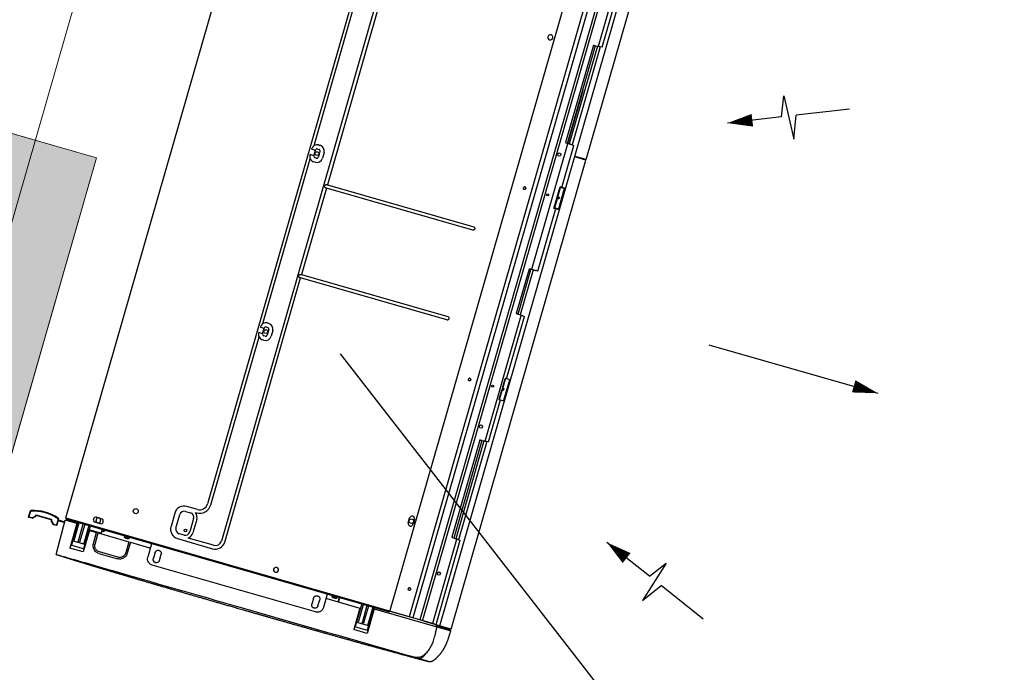
# Model space of a CAD drawing. Units: metres. Extents: x 382 to 657, y -46 to 206.
# Drawn here: x 463 to 465, y -24 to -23 of the extents above; entities that cross this region are included whole.
import ezdxf

# ---------------------------------------------------------------- set-up
doc = ezdxf.new("R2010")
doc.units = ezdxf.units.M
doc.header["$LTSCALE"] = 0.5
doc.header["$MEASUREMENT"] = 0
for name, color, linetype in [('CL-FRI', 5, 'CONTINUOUS'), ('CL-LRE-IND', 1, 'CONTINUOUS'), ('CL-QUE', 1, 'CONTINUOUS'), ('CL-SIM', 8, 'CONTINUOUS'), ('CL-SIM-INT', 5, 'CONTINUOUS')]:
    doc.layers.add(name, color=color, linetype=linetype)
doc.layers.add('MOBILIARIO', color=251, linetype='CONTINUOUS', lineweight=13)

# ---------------------------------------------------------------- blocks, each defined once
blk = doc.blocks.new('BL-FRI')
at = {"layer": 'CL-FRI'}
blk.add_line((0, 0), (0, 0.2756), dxfattribs=at)
blk.add_lwpolyline([(0, 0.2756, 0, 0.02, 0), (0, 0.2362, 0.02, 0.02, 0)], format="xyseb", dxfattribs=at)
blk = doc.blocks.new('BL-QUE')
at = {"layer": 'CL-QUE'}
for p, q in [((0, 0.1077), (0, 0.1929)), ((0, 0), (0, 0.0846))]:
    blk.add_line(p, q, dxfattribs=at)
blk.add_lwpolyline([(0, 0.1929, 0, 0.02, 0), (0, 0.1535, 0.02, 0.02, 0)], format="xyseb", dxfattribs=at)
blk.add_lwpolyline([(0, 0.1077), (-0.0324, 0.1002), (0.0366, 0.0923), (0, 0.0846)], dxfattribs=at)
blk = doc.blocks.new('*U18')
at = {"layer": 'CL-SIM'}
for p, q in [((-0.5544, -0.0439), (-0.5539, -0.0439)), ((-0.5544, -0.049), (-0.5544, -0.0439)), ((-0.5539, -0.0434), (-0.544, -0.0436)), ((-0.5539, -0.0439), (-0.544, -0.0441)), ((-0.5539, -0.049), (-0.5539, -0.0439)), ((-0.5544, -0.049), (-0.5539, -0.049)), ((-0.5506, -0.0532), (-0.5541, -0.0497)), ((-0.5539, -0.0491), (-0.5539, -0.049)), ((-0.5502, -0.0529), (-0.5537, -0.0493)), ((-0.5489, -0.0529), (-0.5502, -0.0529)), ((-0.5489, -0.0534), (-0.5502, -0.0534)), ((-0.5484, -0.0539), (-0.5479, -0.0539)), ((-0.5484, -0.0788), (-0.5484, -0.0539)), ((-0.5479, -0.0788), (-0.5479, -0.0539)), ((-0.5539, -0.0837), (-0.5544, -0.0837)), ((-0.5544, -0.0837), (-0.5544, -0.0888)), ((-0.5539, -0.0888), (-0.5544, -0.0888)), ((-0.5506, -0.0794), (-0.5541, -0.083)), ((-0.5539, -0.0836), (-0.5539, -0.0837)), ((-0.5539, -0.0837), (-0.5539, -0.0888)), ((-0.544, -0.0886), (-0.5539, -0.0888)), ((-0.544, -0.0891), (-0.5539, -0.0893)), ((-0.5502, -0.0798), (-0.5537, -0.0833)), ((-0.5502, -0.0793), (-0.5489, -0.0793)), ((-0.5502, -0.0798), (-0.5489, -0.0798)), ((-0.5484, -0.0788), (-0.5479, -0.0788)), ((-0.5464, -0.0891), (-0.5464, -0.1001)), ((-0.5454, -0.0891), (-0.5454, -0.1001)), ((-0.5984, -0.101), (-0.5429, -0.1)), ((-0.5429, -0.1188), (-0.5429, -0.1)), ((-0.5409, -0.1018), (-0.5409, -0.6282)), ((-0.5391, -0.1), (-0.5391, -0.7013)), ((-0.5391, -0.1), (0.5391, -0.1)), ((-0.5429, -0.1188), (-0.5829, -0.1188)), ((-0.5829, -0.1409), (-0.5829, -0.1188)), ((-0.5479, -0.1409), (-0.5829, -0.1409)), ((-0.5659, -0.1526), (-0.5479, -0.1526)), ((-0.5479, -0.1409), (-0.5479, -0.1526)), ((-0.5784, -0.1651), (-0.5784, -0.1952)), ((-0.5759, -0.1952), (-0.5759, -0.1651)), ((-0.5659, -0.1551), (-0.5479, -0.1551)), ((-0.5479, -0.1551), (-0.5479, -0.2052)), ((-0.5438, -0.1999), (-0.5436, -0.1999)), ((-0.5436, -0.2005), (-0.5438, -0.2005)), ((-0.5436, -0.1981), (-0.5436, -0.1981)), ((-0.5409, -0.1962), (-0.5429, -0.1962)), ((-0.5429, -0.2042), (-0.5429, -0.1962)), ((-0.5479, -0.2052), (-0.5659, -0.2052)), ((-0.5479, -0.2077), (-0.5659, -0.2077)), ((-0.5479, -0.2077), (-0.5479, -0.2389)), ((-0.5436, -0.2022), (-0.5436, -0.2022)), ((-0.5409, -0.2042), (-0.5429, -0.2042)), ((-0.5409, -0.2403), (-0.5628, -0.2403)), ((-0.5729, -0.5168), (-0.5729, -0.2503)), ((-0.5409, -0.5268), (-0.5628, -0.5268)), ((-0.5479, -0.5281), (-0.5479, -0.5819)), ((-0.5438, -0.5385), (-0.5436, -0.5385)), ((-0.5436, -0.5392), (-0.5438, -0.5392)), ((-0.5436, -0.5368), (-0.5436, -0.5368)), ((-0.5409, -0.5348), (-0.5429, -0.5348)), ((-0.5429, -0.5428), (-0.5429, -0.5348)), ((-0.5479, -0.5466), (-0.5409, -0.5466)), ((-0.5479, -0.5472), (-0.5409, -0.5472)), ((-0.5436, -0.5409), (-0.5436, -0.5409)), ((-0.5409, -0.5428), (-0.5429, -0.5428)), ((-0.5479, -0.5819), (-0.5829, -0.5819)), ((-0.5829, -0.604), (-0.5829, -0.5819)), ((-0.5429, -0.604), (-0.5829, -0.604)), ((-0.5429, -0.604), (-0.5429, -0.7288)), ((0.5409, -0.6283), (-0.5409, -0.6282)), ((-0.54, -0.6316), (-0.54, -0.6294)), ((-0.54, -0.6772), (-0.54, -0.6327)), ((-0.54, -0.6855), (-0.54, -0.6772)), ((-0.5992, -0.6822), (-0.5992, -0.6822)), ((-0.5401, -0.7286), (-0.5401, -0.6869)), ((-0.5429, -0.7037), (-0.5424, -0.7037)), ((-0.5409, -0.7052), (-0.5424, -0.7037)), ((-0.5409, -0.7052), (-0.5409, -0.7273)), ((0.2251, -0.7288), (0.2251, -0.7108)), ((0.2261, -0.7288), (0.2261, -0.7108)), ((-0.5429, -0.7273), (-0.5409, -0.7273)), ((-0.5401, -0.7258), (-0.5409, -0.7258)), ((-0.54, -0.7288), (-0.5401, -0.7286)), ((-0.54, -0.7288), (0.2251, -0.7288)), ((0.2261, -0.7288), (0.5401, -0.7289))]:
    blk.add_line(p, q, dxfattribs=at)
for points in [[(-0.5537, -0.0493), (-0.5538, -0.0493), (-0.5538, -0.0492), (-0.5539, -0.0491)], [(-0.5537, -0.0833), (-0.5538, -0.0834), (-0.5538, -0.0835), (-0.5539, -0.0836)], [(-0.5882, -0.7006), (-0.5882, -0.7007), (-0.5882, -0.7007), (-0.5882, -0.7008), (-0.5882, -0.7008)]]:
    blk.add_lwpolyline(points, dxfattribs=at)
for centre, radius, start, end in [((-0.5539, -0.0439), 0.000501, 88.9987, 180), ((-0.544, -0.0446), 0.001, 19.0475, 89), ((-0.607, -0.0663), 0.0677, 340.9525, 19.0475), ((-0.5534, -0.049), 0.001, 180, 225), ((-0.5502, -0.0529), 0.000501, 225, 269), ((-0.5489, -0.0539), 0.000501, 0, 89), ((-0.5534, -0.0837), 0.001, 135, 180), ((-0.5539, -0.0888), 0.000501, 180, 271), ((-0.5502, -0.0798), 0.000501, 91, 135), ((-0.5489, -0.0788), 0.000501, 271, 0), ((-0.544, -0.0881), 0.001, 271, 340.9525), ((-0.5391, -0.1018), 0.0018, 89.9927, 180), ((-0.5354, -0.2002), 0.00852, 151.9275, 166.1157), ((-0.5354, -0.2002), 0.00852, 193.8843, 208.0725), ((-0.5509, -0.2389), 0.00301, 333.9006, 0), ((-0.5509, -0.5281), 0.00301, 0, 26.0994), ((-0.5354, -0.5388), 0.00852, 151.9275, 166.1157), ((-0.5354, -0.5388), 0.00852, 193.8843, 208.0725)]:
    blk.add_arc(centre, radius, start, end, dxfattribs=at)
for points in [[(-0.5539, -0.0434), (-0.5539, -0.0439)], [(-0.544, -0.0436), (-0.544, -0.0441)], [(-0.544, -0.0441), (-0.5436, -0.0442)], [(-0.5436, -0.0442), (-0.5436, -0.0443)], [(-0.5436, -0.0443), (-0.5435, -0.0444)], [(-0.5431, -0.0442), (-0.5435, -0.0444)], [(-0.5435, -0.0444), (-0.5408, -0.0552), (-0.5403, -0.0586)], [(-0.5541, -0.0497), (-0.5538, -0.0494)], [(-0.5538, -0.0494), (-0.5537, -0.0493)], [(-0.5506, -0.0532), (-0.5503, -0.053)], [(-0.5503, -0.053), (-0.5502, -0.0529)], [(-0.5502, -0.053), (-0.5502, -0.0529)], [(-0.5502, -0.0534), (-0.5502, -0.053)], [(-0.5489, -0.0534), (-0.5489, -0.0529)], [(-0.5488, -0.053), (-0.5489, -0.0529)], [(-0.5487, -0.0529), (-0.5489, -0.0529)], [(-0.5482, -0.0532), (-0.5487, -0.0529)], [(-0.5479, -0.0539), (-0.5482, -0.0532)], [(-0.5403, -0.0586), (-0.5401, -0.0601)], [(-0.5401, -0.0601), (-0.54, -0.0618)], [(-0.5403, -0.0741), (-0.5408, -0.0775), (-0.5435, -0.0883)], [(-0.5401, -0.0726), (-0.5403, -0.0741)], [(-0.54, -0.0709), (-0.5401, -0.0726)], [(-0.54, -0.0618), (-0.5399, -0.0633)], [(-0.5399, -0.0694), (-0.54, -0.0709)], [(-0.5399, -0.0633), (-0.5399, -0.0663), (-0.5399, -0.0694)], [(-0.5537, -0.0833), (-0.5541, -0.083)], [(-0.5541, -0.083), (-0.5541, -0.083)], [(-0.5539, -0.0888), (-0.5539, -0.0893)], [(-0.5539, -0.0893), (-0.5539, -0.0893)], [(-0.5502, -0.0798), (-0.5506, -0.0794)], [(-0.5506, -0.0794), (-0.5506, -0.0794)], [(-0.5502, -0.0793), (-0.5502, -0.0797)], [(-0.5502, -0.0797), (-0.5502, -0.0798)], [(-0.5489, -0.0793), (-0.5489, -0.0798)], [(-0.5489, -0.0798), (-0.5482, -0.0795)], [(-0.5488, -0.0796), (-0.5489, -0.0798)], [(-0.5482, -0.0795), (-0.5479, -0.079)], [(-0.5479, -0.079), (-0.5479, -0.0788)], [(-0.5439, -0.0886), (-0.544, -0.0886)], [(-0.544, -0.0891), (-0.544, -0.0886)], [(-0.5437, -0.0885), (-0.5439, -0.0886)], [(-0.5435, -0.0883), (-0.5437, -0.0885)], [(-0.5431, -0.0884), (-0.5435, -0.0883)], [(-0.5984, -0.101), (-0.5984, -0.1012), (-0.5985, -0.1019), (-0.5985, -0.1029), (-0.5985, -0.1042), (-0.5986, -0.1056), (-0.5987, -0.1072), (-0.5987, -0.1088), (-0.5988, -0.1105), (-0.5988, -0.1123), (-0.5989, -0.1141), (-0.5989, -0.1159), (-0.599, -0.1178), (-0.599, -0.1198), (-0.5991, -0.1217), (-0.5991, -0.1237), (-0.5992, -0.1257), (-0.5992, -0.1278), (-0.5992, -0.1298), (-0.5993, -0.1319), (-0.5993, -0.134), (-0.5994, -0.1361), (-0.5994, -0.1383), (-0.5994, -0.1404), (-0.5995, -0.1426), (-0.5995, -0.1448), (-0.5995, -0.147), (-0.5996, -0.1492), (-0.5996, -0.1514), (-0.5996, -0.1536), (-0.5997, -0.1558), (-0.5997, -0.1581), (-0.5997, -0.1603), (-0.5998, -0.1626), (-0.5998, -0.1649), (-0.5998, -0.1671), (-0.5999, -0.1694), (-0.5999, -0.1717), (-0.5999, -0.174), (-0.5999, -0.1763), (-0.6, -0.1786), (-0.6, -0.1809), (-0.6, -0.1833), (-0.6, -0.1856), (-0.6001, -0.1879), (-0.6001, -0.1903), (-0.6001, -0.1926), (-0.6001, -0.195), (-0.6002, -0.1974), (-0.6002, -0.1997), (-0.6002, -0.2021), (-0.6002, -0.2045), (-0.6003, -0.2069), (-0.6003, -0.2094), (-0.6003, -0.2118), (-0.6003, -0.2143), (-0.6003, -0.2167), (-0.6004, -0.2192), (-0.6004, -0.2217), (-0.6004, -0.2242), (-0.6004, -0.2267), (-0.6004, -0.2293), (-0.6005, -0.2318), (-0.6005, -0.2344), (-0.6005, -0.2369), (-0.6005, -0.2395), (-0.6005, -0.2421), (-0.6005, -0.2447), (-0.6006, -0.2473), (-0.6006, -0.2499), (-0.6006, -0.2525), (-0.6006, -0.2552), (-0.6006, -0.2578), (-0.6006, -0.2605), (-0.6006, -0.2632), (-0.6007, -0.2659), (-0.6007, -0.2686), (-0.6007, -0.2713), (-0.6007, -0.274), (-0.6007, -0.2767), (-0.6007, -0.2795), (-0.6007, -0.2823), (-0.6008, -0.285), (-0.6008, -0.2878), (-0.6008, -0.2906), (-0.6008, -0.2934), (-0.6008, -0.2963), (-0.6008, -0.2991), (-0.6008, -0.302), (-0.6008, -0.3048), (-0.6008, -0.3077), (-0.6009, -0.3106), (-0.6009, -0.3136), (-0.6009, -0.3165), (-0.6009, -0.3195), (-0.6009, -0.3224), (-0.6009, -0.3254), (-0.6009, -0.3284), (-0.6009, -0.3315), (-0.6009, -0.3345), (-0.6009, -0.3376), (-0.6009, -0.3407), (-0.6009, -0.3438), (-0.6009, -0.3469), (-0.601, -0.3501), (-0.601, -0.3533), (-0.601, -0.3565), (-0.601, -0.3597), (-0.601, -0.3629), (-0.601, -0.3662), (-0.601, -0.3695), (-0.601, -0.3728), (-0.601, -0.3762), (-0.601, -0.3797), (-0.601, -0.3832), (-0.601, -0.3869), (-0.601, -0.3906), (-0.601, -0.3946), (-0.601, -0.3987), (-0.601, -0.403), (-0.601, -0.4076), (-0.601, -0.4123), (-0.601, -0.4171), (-0.601, -0.4219), (-0.601, -0.4269), (-0.601, -0.4318), (-0.601, -0.4368), (-0.601, -0.4419), (-0.601, -0.447), (-0.601, -0.4521), (-0.601, -0.4573), (-0.6009, -0.4626), (-0.6009, -0.4678), (-0.6009, -0.4731), (-0.6009, -0.4785), (-0.6009, -0.4838), (-0.6009, -0.4893), (-0.6009, -0.4947), (-0.6008, -0.5002), (-0.6008, -0.5057), (-0.6008, -0.5112), (-0.6008, -0.5168), (-0.6008, -0.5223), (-0.6007, -0.5279), (-0.6007, -0.5336), (-0.6007, -0.5392), (-0.6007, -0.5448), (-0.6006, -0.5505), (-0.6006, -0.5561), (-0.6006, -0.5616), (-0.6005, -0.5672), (-0.6005, -0.5728), (-0.6004, -0.5784), (-0.6004, -0.584), (-0.6004, -0.5897), (-0.6003, -0.5955), (-0.6003, -0.6013), (-0.6002, -0.6073), (-0.6002, -0.6133), (-0.6001, -0.6194), (-0.6, -0.6256), (-0.6, -0.632), (-0.5999, -0.6384), (-0.5998, -0.645), (-0.5997, -0.6517), (-0.5996, -0.6585), (-0.5995, -0.6654), (-0.5994, -0.6723), (-0.5993, -0.6792), (-0.5993, -0.6809)], [(-0.5984, -0.101), (-0.5984, -0.1203), (-0.5984, -0.1478), (-0.5985, -0.2203), (-0.5985, -0.4065), (-0.5984, -0.6773)], [(-0.5784, -0.1651), (-0.578, -0.1619), (-0.5768, -0.1589), (-0.5748, -0.1563), (-0.5722, -0.1543), (-0.5692, -0.153), (-0.5659, -0.1526)], [(-0.5759, -0.1651), (-0.5756, -0.1625), (-0.5746, -0.1601), (-0.573, -0.158), (-0.5709, -0.1564), (-0.5693, -0.1557)], [(-0.5693, -0.1557), (-0.5691, -0.1556)], [(-0.5691, -0.1556), (-0.5685, -0.1554), (-0.5682, -0.1554)], [(-0.5682, -0.1554), (-0.5679, -0.1553)], [(-0.5679, -0.1553), (-0.5671, -0.1552)], [(-0.5671, -0.1552), (-0.5662, -0.1551)], [(-0.5662, -0.1551), (-0.5659, -0.1551)], [(-0.5659, -0.2077), (-0.5692, -0.2073), (-0.5722, -0.206), (-0.5748, -0.204), (-0.5768, -0.2014), (-0.578, -0.1984), (-0.5784, -0.1952)], [(-0.5693, -0.2046), (-0.5709, -0.2039), (-0.573, -0.2023), (-0.5746, -0.2002), (-0.5756, -0.1978), (-0.5759, -0.1952)], [(-0.5437, -0.1983), (-0.5437, -0.1984), (-0.5437, -0.1987), (-0.5438, -0.1989), (-0.5438, -0.1991), (-0.5438, -0.1992)], [(-0.5438, -0.1992), (-0.5438, -0.1993)], [(-0.5438, -0.1993), (-0.5438, -0.1992)], [(-0.5438, -0.1994), (-0.5438, -0.1993)], [(-0.5438, -0.1998), (-0.5438, -0.1998), (-0.5438, -0.1998), (-0.5438, -0.1998), (-0.5438, -0.1997), (-0.5438, -0.1997), (-0.5438, -0.1996), (-0.5438, -0.1995), (-0.5438, -0.1994), (-0.5438, -0.1994)], [(-0.5438, -0.1999), (-0.5438, -0.1998)], [(-0.5438, -0.201), (-0.5438, -0.201), (-0.5438, -0.2009), (-0.5438, -0.2008), (-0.5438, -0.2007), (-0.5438, -0.2007), (-0.5438, -0.2006), (-0.5438, -0.2006), (-0.5438, -0.2005), (-0.5438, -0.2005)], [(-0.5438, -0.2005), (-0.5438, -0.2005)], [(-0.5436, -0.1981), (-0.5437, -0.1983)], [(-0.5436, -0.1999), (-0.5436, -0.2)], [(-0.5436, -0.2), (-0.5436, -0.2002)], [(-0.5436, -0.2002), (-0.5436, -0.2004)], [(-0.5436, -0.2004), (-0.5436, -0.2005)], [(-0.5691, -0.2047), (-0.5693, -0.2046)], [(-0.5682, -0.2049), (-0.5685, -0.2049), (-0.5691, -0.2047)], [(-0.5679, -0.205), (-0.5682, -0.2049)], [(-0.5671, -0.2051), (-0.5679, -0.205)], [(-0.5662, -0.2052), (-0.5671, -0.2051)], [(-0.5659, -0.2052), (-0.5662, -0.2052)], [(-0.5438, -0.2011), (-0.5438, -0.201)], [(-0.5438, -0.2011), (-0.5438, -0.2012)], [(-0.5438, -0.2012), (-0.5438, -0.2013), (-0.5438, -0.2015), (-0.5437, -0.2017), (-0.5437, -0.202), (-0.5437, -0.2021)], [(-0.5437, -0.2021), (-0.5436, -0.2022)], [(-0.5729, -0.2503), (-0.5727, -0.2481), (-0.5719, -0.2459), (-0.5708, -0.244), (-0.5692, -0.2425), (-0.5673, -0.2413), (-0.5652, -0.2405), (-0.5629, -0.2403)], [(-0.5629, -0.2403), (-0.5628, -0.2403)], [(-0.5629, -0.5268), (-0.5652, -0.5266), (-0.5673, -0.5258), (-0.5692, -0.5246), (-0.5708, -0.523), (-0.5719, -0.5211), (-0.5727, -0.519), (-0.5729, -0.5168)], [(-0.5437, -0.5369), (-0.5437, -0.5371), (-0.5437, -0.5373), (-0.5438, -0.5376), (-0.5438, -0.5378), (-0.5438, -0.5379)], [(-0.5438, -0.538), (-0.5438, -0.5379)], [(-0.5438, -0.5385), (-0.5438, -0.5385), (-0.5438, -0.5385), (-0.5438, -0.5384), (-0.5438, -0.5384), (-0.5438, -0.5383), (-0.5438, -0.5383), (-0.5438, -0.5382), (-0.5438, -0.5381), (-0.5438, -0.538)], [(-0.5438, -0.538), (-0.5438, -0.538)], [(-0.5438, -0.5385), (-0.5438, -0.5385)], [(-0.5438, -0.5397), (-0.5438, -0.5396), (-0.5438, -0.5395), (-0.5438, -0.5394), (-0.5438, -0.5394), (-0.5438, -0.5393), (-0.5438, -0.5393), (-0.5438, -0.5392), (-0.5438, -0.5392), (-0.5438, -0.5392)], [(-0.5438, -0.5392), (-0.5438, -0.5392)], [(-0.5438, -0.5397), (-0.5438, -0.5397)], [(-0.5438, -0.5397), (-0.5438, -0.5398)], [(-0.5438, -0.5398), (-0.5438, -0.5399), (-0.5438, -0.5401), (-0.5437, -0.5404), (-0.5437, -0.5406), (-0.5437, -0.5407)], [(-0.5436, -0.5368), (-0.5437, -0.5369)], [(-0.5436, -0.5385), (-0.5436, -0.5387)], [(-0.5436, -0.5387), (-0.5436, -0.5388)], [(-0.5436, -0.5388), (-0.5436, -0.539)], [(-0.5436, -0.539), (-0.5436, -0.5392)], [(-0.5437, -0.5407), (-0.5436, -0.5409)], [(-0.54, -0.6294), (-0.54, -0.6282), (-0.54, -0.6282)], [(-0.54, -0.6327), (-0.54, -0.6316)], [(-0.5985, -0.6923), (-0.5985, -0.688), (-0.5985, -0.683), (-0.5984, -0.6773)], [(-0.5984, -0.6773), (-0.5984, -0.6802), (-0.5983, -0.6828), (-0.5981, -0.6853), (-0.5977, -0.6875), (-0.5972, -0.6895), (-0.5966, -0.6913), (-0.5959, -0.6929), (-0.5952, -0.6943), (-0.5943, -0.6955), (-0.5935, -0.6966), (-0.5927, -0.6974), (-0.5918, -0.6982), (-0.5909, -0.6989), (-0.59, -0.6995), (-0.5891, -0.7001), (-0.5882, -0.7006)], [(-0.5993, -0.6809), (-0.5992, -0.6822)], [(-0.5992, -0.6825), (-0.5992, -0.6822)], [(-0.5985, -0.6923), (-0.5985, -0.6981), (-0.5985, -0.7023), (-0.5985, -0.7049), (-0.5985, -0.7063), (-0.5985, -0.7069), (-0.5986, -0.7053), (-0.5987, -0.7027), (-0.5988, -0.6988), (-0.599, -0.6932), (-0.5991, -0.6859), (-0.5992, -0.6825)], [(-0.5992, -0.6839), (-0.5992, -0.684), (-0.5992, -0.6845), (-0.5992, -0.685), (-0.5992, -0.6856), (-0.5991, -0.6862), (-0.5991, -0.6867), (-0.5991, -0.6872), (-0.5991, -0.6877), (-0.5991, -0.6882), (-0.5991, -0.6887), (-0.5991, -0.6892), (-0.5991, -0.6897), (-0.599, -0.6902), (-0.599, -0.6906)], [(-0.599, -0.6906), (-0.599, -0.6907), (-0.599, -0.6913), (-0.599, -0.6918), (-0.599, -0.6924), (-0.599, -0.6931), (-0.599, -0.6935), (-0.599, -0.694)], [(-0.599, -0.694), (-0.599, -0.6941), (-0.5989, -0.6946), (-0.5989, -0.695), (-0.5989, -0.6955), (-0.5989, -0.696), (-0.5989, -0.6965), (-0.5989, -0.697), (-0.5989, -0.6976), (-0.5988, -0.6982), (-0.5988, -0.6989), (-0.5988, -0.6995), (-0.5988, -0.7001), (-0.5988, -0.7006), (-0.5987, -0.7012), (-0.5987, -0.7018), (-0.5987, -0.7023), (-0.5987, -0.7029), (-0.5987, -0.7034), (-0.5987, -0.7039), (-0.5986, -0.7044), (-0.5986, -0.7049), (-0.5986, -0.7055), (-0.5986, -0.706), (-0.5986, -0.7065), (-0.5986, -0.7071), (-0.5985, -0.7076), (-0.5985, -0.7081), (-0.5985, -0.7087), (-0.5984, -0.7093), (-0.5984, -0.7098), (-0.5983, -0.7104), (-0.5981, -0.7111), (-0.5978, -0.7119), (-0.5974, -0.7126), (-0.5969, -0.7133), (-0.5964, -0.714), (-0.5958, -0.7147), (-0.5951, -0.7153), (-0.5944, -0.7159), (-0.5937, -0.7165), (-0.5929, -0.7171), (-0.5921, -0.7177), (-0.5913, -0.7182), (-0.5904, -0.7187), (-0.5896, -0.7192), (-0.5887, -0.7197), (-0.5878, -0.7202), (-0.5869, -0.7207), (-0.586, -0.7212), (-0.585, -0.7216), (-0.5841, -0.7221), (-0.5831, -0.7225), (-0.5821, -0.723), (-0.5811, -0.7234), (-0.5801, -0.7238), (-0.579, -0.7242), (-0.578, -0.7246), (-0.5769, -0.7249), (-0.5759, -0.7253), (-0.5748, -0.7256), (-0.5737, -0.7259), (-0.5726, -0.7262), (-0.5714, -0.7265), (-0.5703, -0.7267), (-0.5691, -0.727), (-0.568, -0.7272), (-0.5668, -0.7274), (-0.5656, -0.7276), (-0.5643, -0.7277), (-0.5631, -0.7279), (-0.5619, -0.728), (-0.5606, -0.7282), (-0.5593, -0.7283), (-0.558, -0.7284), (-0.5566, -0.7284), (-0.5553, -0.7285), (-0.5539, -0.7286), (-0.5525, -0.7286), (-0.5511, -0.7287), (-0.5497, -0.7287), (-0.5483, -0.7287), (-0.5468, -0.7288), (-0.5453, -0.7288), (-0.5438, -0.7288), (-0.5429, -0.7288)], [(-0.5985, -0.6934), (-0.5985, -0.6931), (-0.5985, -0.6923)], [(-0.5982, -0.6944), (-0.5985, -0.6934)], [(-0.5982, -0.6944), (-0.5979, -0.695), (-0.5975, -0.6955), (-0.597, -0.696), (-0.5966, -0.6964), (-0.5962, -0.6967), (-0.5958, -0.697), (-0.595, -0.6975), (-0.5944, -0.6979), (-0.5939, -0.6981), (-0.5935, -0.6984), (-0.593, -0.6987)], [(-0.54, -0.6869), (-0.54, -0.6855)], [(-0.5923, -0.699), (-0.593, -0.6987)], [(-0.5885, -0.7007), (-0.5889, -0.7006), (-0.5894, -0.7004), (-0.59, -0.7001), (-0.5905, -0.6999), (-0.591, -0.6996), (-0.5915, -0.6994), (-0.5923, -0.699)], [(-0.5882, -0.7008), (-0.5885, -0.7007)], [(-0.5882, -0.7006), (-0.5876, -0.701), (-0.5869, -0.7013)], [(-0.5882, -0.7008), (-0.5869, -0.7013)], [(-0.5869, -0.7013), (-0.5833, -0.7031), (-0.5795, -0.7046), (-0.5755, -0.7057), (-0.5715, -0.7064), (-0.5675, -0.7069), (-0.5634, -0.7071), (-0.559, -0.7071), (-0.5543, -0.7069), (-0.5489, -0.7066), (-0.5429, -0.7062)], [(0.2251, -0.7278), (0.2256, -0.7278)], [(0.2256, -0.7278), (0.2261, -0.7278)]]:
    blk.add_spline(points, degree=3, dxfattribs=at)
at = {"layer": 'CL-SIM-INT'}
for p, q in [((-0.5779, -0.1188), (-0.5779, -0.1409)), ((-0.5409, -0.12), (-0.5779, -0.1204)), ((-0.5706, -0.1203), (-0.5706, -0.1399)), ((-0.5701, -0.1213), (-0.5701, -0.1203)), ((-0.5678, -0.1219), (-0.5679, -0.1219)), ((-0.5678, -0.1219), (-0.5409, -0.1221)), ((-0.5701, -0.1288), (-0.5409, -0.1286)), ((-0.5701, -0.1309), (-0.5701, -0.1288)), ((-0.5409, -0.1312), (-0.5701, -0.1309)), ((-0.5701, -0.1399), (-0.5701, -0.1384)), ((-0.5679, -0.1379), (-0.5678, -0.1379)), ((-0.5409, -0.1376), (-0.5678, -0.1379)), ((-0.5409, -0.1399), (-0.5779, -0.1399)), ((-0.5469, -0.1589), (-0.5469, -0.1399)), ((-0.5331, -0.1539), (-0.5331, -0.1458)), ((-0.5271, -0.1463), (-0.531, -0.1463)), ((-0.531, -0.1534), (-0.5271, -0.1534)), ((-0.525, -0.1458), (-0.525, -0.1539)), ((-0.5409, -0.1595), (-0.5479, -0.1594)), ((-0.5439, -0.163), (-0.5439, -0.1594)), ((-0.5419, -0.1624), (-0.5414, -0.1624)), ((-0.5419, -0.163), (-0.5419, -0.1624)), ((-0.5414, -0.1595), (-0.5414, -0.1624)), ((-0.5411, -0.163), (-0.5411, -0.1645)), ((-0.5528, -0.2493), (-0.5628, -0.2493)), ((-0.5628, -0.2593), (-0.5528, -0.2593)), ((-0.4848, -0.2621), (-0.5068, -0.2621)), ((-0.5221, -0.2773), (-0.5221, -0.3344)), ((-0.514, -0.2854), (-0.514, -0.2773)), ((-0.5068, -0.2702), (-0.4848, -0.2702)), ((-0.4776, -0.2773), (-0.4776, -0.2854)), ((-0.4695, -0.2944), (-0.4695, -0.2773)), ((-0.5166, -0.3344), (-0.5166, -0.2928)), ((-0.4848, -0.2925), (-0.5068, -0.2925)), ((-0.475, -0.2928), (-0.475, -0.2944)), ((-0.4848, -0.2976), (-0.5068, -0.2976)), ((0.4116, -0.3073), (-0.4567, -0.3072)), ((-0.4567, -0.3126), (-0.1827, -0.3126)), ((-0.1856, -0.3214), (-0.1856, -0.3194)), ((-0.1791, -0.3214), (-0.1791, -0.3194)), ((-0.1764, -0.3167), (-0.1764, -0.3105)), ((-0.1764, -0.3167), (-0.1674, -0.3167)), ((-0.1674, -0.3241), (-0.1764, -0.3241)), ((-0.1674, -0.3105), (-0.1674, -0.3167)), ((-0.1647, -0.3194), (-0.1647, -0.3214)), ((-0.161, -0.3126), (0.1077, -0.3128)), ((-0.1581, -0.3194), (-0.1581, -0.3214)), ((0.1048, -0.3216), (0.1048, -0.3196)), ((0.1114, -0.3216), (0.1114, -0.3196)), ((0.1141, -0.3169), (0.1141, -0.3107)), ((0.1141, -0.3169), (0.1231, -0.3169)), ((0.1231, -0.3107), (0.1231, -0.3169)), ((0.1257, -0.3196), (0.1257, -0.3216)), ((0.1294, -0.3128), (0.4116, -0.3128)), ((0.1323, -0.3196), (0.1323, -0.3216)), ((-0.1674, -0.3307), (-0.1764, -0.3307)), ((0.1231, -0.3242), (0.1141, -0.3242)), ((0.1231, -0.3308), (0.1141, -0.3308)), ((0.5068, -0.3444), (-0.5068, -0.3442)), ((-0.5068, -0.3497), (-0.076, -0.3497)), ((-0.076, -0.5884), (-0.076, -0.3497)), ((-0.0758, -0.3476), (-0.0755, -0.3471)), ((-0.0735, -0.3461), (-0.0731, -0.3461)), ((-0.0711, -0.3471), (-0.0708, -0.3476)), ((0.0706, -0.3499), (-0.0706, -0.3497)), ((-0.0706, -0.3497), (-0.0706, -0.5884)), ((0.0706, -0.5885), (0.0706, -0.3499)), ((0.0708, -0.3477), (0.0711, -0.3472)), ((0.0731, -0.3462), (0.0735, -0.3462)), ((0.0755, -0.3472), (0.0758, -0.3477)), ((0.076, -0.3499), (0.076, -0.5885)), ((0.5068, -0.3499), (0.076, -0.3499)), ((-0.5528, -0.5078), (-0.5628, -0.5078)), ((-0.5628, -0.5178), (-0.5528, -0.5178)), ((-0.5779, -0.5819), (-0.5779, -0.604)), ((-0.5409, -0.5829), (-0.5779, -0.5829)), ((-0.5706, -0.5829), (-0.5706, -0.6026)), ((-0.5691, -0.5852), (-0.5691, -0.5829)), ((-0.5677, -0.5857), (-0.5409, -0.5859)), ((-0.5691, -0.5937), (-0.5691, -0.5922)), ((-0.5691, -0.6026), (-0.5691, -0.6017)), ((-0.5409, -0.5915), (-0.5677, -0.5917)), ((-0.5677, -0.5942), (-0.5409, -0.5944)), ((-0.5409, -0.601), (-0.5677, -0.6012)), ((-0.0731, -0.5907), (-0.0735, -0.5907)), ((0.0735, -0.5908), (0.0731, -0.5908)), ((-0.5409, -0.6031), (-0.5779, -0.6025)), ((-0.3986, -0.6179), (-0.3906, -0.6179)), ((-0.3906, -0.6259), (-0.3986, -0.6259)), ((-0.5391, -0.6602), (0.5391, -0.6604)), ((-0.5391, -0.6664), (0.5391, -0.6666)), ((-0.5391, -0.678), (0.5391, -0.6781)), ((0.5391, -0.6817), (-0.5391, -0.6815)), ((-0.4016, -0.6938), (-0.4019, -0.6965)), ((-0.4017, -0.6917), (-0.4018, -0.6922)), ((-0.4018, -0.6924), (-0.4018, -0.6922)), ((-0.4015, -0.6902), (-0.4017, -0.6907)), ((-0.4017, -0.6908), (-0.4017, -0.6907)), ((-0.2424, -0.6932), (-0.4017, -0.6932)), ((-0.2427, -0.6901), (-0.4014, -0.6901)), ((-0.2426, -0.6902), (-0.2424, -0.6907)), ((-0.2426, -0.6937), (-0.2425, -0.6938)), ((-0.2425, -0.6938), (-0.2422, -0.6965)), ((-0.2424, -0.6915), (-0.2424, -0.6917)), ((-0.2424, -0.6917), (-0.2424, -0.6922)), ((-0.2424, -0.6932), (-0.2424, -0.6932)), ((-0.0365, -0.6938), (-0.0368, -0.6965)), ((-0.0366, -0.6917), (-0.0367, -0.6922)), ((-0.0367, -0.6924), (-0.0367, -0.6922)), ((-0.0364, -0.6902), (-0.0366, -0.6907)), ((-0.0366, -0.6908), (-0.0366, -0.6907)), ((0.0363, -0.6901), (-0.0363, -0.6901)), ((0.0364, -0.6902), (0.0366, -0.6907)), ((0.3286, -0.6938), (0.0365, -0.6939)), ((0.0366, -0.6908), (0.0366, -0.6907)), ((0.0366, -0.6917), (0.0367, -0.6922)), ((0.0367, -0.6924), (0.0367, -0.6922)), ((0.2425, -0.6939), (0.2422, -0.6967)), ((0.2424, -0.6911), (0.2423, -0.6936)), ((0.2423, -0.6936), (0.4018, -0.6936)), ((0.2426, -0.6904), (0.2424, -0.6911)), ((0.4014, -0.6903), (0.2427, -0.6903)), ((0.4015, -0.6904), (0.4017, -0.6911)), ((0.4015, -0.6938), (0.4016, -0.6939)), ((0.4016, -0.6939), (0.4019, -0.6967)), ((0.4017, -0.6911), (0.4018, -0.6936)), ((-0.5399, -0.7039), (-0.4022, -0.7039)), ((-0.5391, -0.6983), (-0.4021, -0.6983)), ((-0.2419, -0.7012), (-0.4022, -0.7012)), ((-0.4022, -0.7012), (-0.4022, -0.7039)), ((-0.2422, -0.6965), (-0.4019, -0.6965)), ((-0.242, -0.6983), (-0.037, -0.6983)), ((-0.2419, -0.7039), (-0.2419, -0.7012)), ((-0.2419, -0.7039), (-0.1733, -0.7039)), ((-0.1738, -0.702), (-0.1738, -0.7013)), ((-0.1738, -0.7076), (-0.1738, -0.7039)), ((-0.1728, -0.7016), (-0.1727, -0.7015)), ((-0.1395, -0.7087), (-0.1728, -0.7087)), ((-0.1727, -0.7015), (-0.1573, -0.7015)), ((-0.1727, -0.7022), (-0.1572, -0.7022)), ((-0.1573, -0.7015), (-0.1573, -0.7013)), ((-0.1573, -0.7015), (-0.1573, -0.7018)), ((-0.1571, -0.7013), (-0.1571, -0.7047)), ((-0.1571, -0.7047), (-0.1552, -0.7047)), ((-0.1552, -0.7047), (-0.1552, -0.7013)), ((-0.155, -0.7022), (-0.1552, -0.7047)), ((-0.155, -0.7015), (-0.1396, -0.7015)), ((-0.155, -0.7022), (-0.1396, -0.7022)), ((-0.1395, -0.7016), (-0.1396, -0.7015)), ((-0.139, -0.7039), (-0.0371, -0.7039)), ((-0.1385, -0.7013), (-0.1385, -0.702)), ((-0.1385, -0.7039), (-0.1385, -0.7076)), ((-0.0371, -0.7012), (-0.0371, -0.7039)), ((0.0368, -0.6965), (-0.0368, -0.6965)), ((0.0371, -0.7042), (0.0371, -0.7013)), ((0.0371, -0.7042), (0.139, -0.7042)), ((0.1385, -0.7023), (0.1385, -0.7014)), ((0.1385, -0.7014), (0.1738, -0.7014)), ((0.1385, -0.7078), (0.1385, -0.7042)), ((0.1385, -0.7078), (0.139, -0.7078)), ((0.139, -0.7078), (0.139, -0.7042)), ((0.1396, -0.7023), (0.1395, -0.7083)), ((0.1395, -0.7088), (0.1395, -0.7083)), ((0.1728, -0.7083), (0.1395, -0.7083)), ((0.1728, -0.7088), (0.1395, -0.7088)), ((0.1396, -0.7023), (0.155, -0.7023)), ((0.1549, -0.7017), (0.1549, -0.7014)), ((0.1549, -0.7017), (0.1549, -0.7019)), ((0.1551, -0.7014), (0.1551, -0.7049)), ((0.1571, -0.7049), (0.1551, -0.7049)), ((0.1571, -0.7049), (0.1571, -0.7014)), ((0.1573, -0.7023), (0.1571, -0.7049)), ((0.1573, -0.7023), (0.1727, -0.7023)), ((0.1728, -0.7083), (0.1727, -0.7023)), ((0.1728, -0.7088), (0.1728, -0.7083)), ((0.1733, -0.7042), (0.1733, -0.7078)), ((0.1733, -0.7042), (0.2419, -0.7042)), ((0.1738, -0.7078), (0.1733, -0.7078)), ((0.1738, -0.7014), (0.1738, -0.7023)), ((0.1738, -0.7042), (0.1738, -0.7078)), ((0.2419, -0.7013), (0.2419, -0.7042)), ((0.4022, -0.7013), (0.2419, -0.7013)), ((0.4019, -0.6967), (0.2422, -0.6967)), ((0.4021, -0.6984), (0.5391, -0.6984)), ((0.4022, -0.7042), (0.4022, -0.7013)), ((0.4022, -0.7042), (0.5401, -0.7042)), ((-0.5399, -0.7101), (0.5401, -0.7103))]:
    blk.add_line(p, q, dxfattribs=at)
for points in [[(-0.5679, -0.1219), (-0.5679, -0.1218), (-0.568, -0.1218), (-0.5681, -0.1218)], [(-0.5681, -0.1379), (-0.568, -0.1379), (-0.5679, -0.1379), (-0.5679, -0.1379)], [(-0.4017, -0.6932), (-0.4017, -0.6932), (-0.4017, -0.6931), (-0.4017, -0.693), (-0.4017, -0.6928), (-0.4018, -0.6927), (-0.4018, -0.6924)], [(-0.4017, -0.6917), (-0.4017, -0.6915), (-0.4017, -0.6913), (-0.4017, -0.6911), (-0.4017, -0.6909), (-0.4017, -0.6908)], [(-0.4016, -0.6938), (-0.4015, -0.6937), (-0.4015, -0.6936), (-0.4015, -0.6935), (-0.4015, -0.6933), (-0.4015, -0.6932)], [(-0.2426, -0.6932), (-0.2426, -0.6933), (-0.2426, -0.6935), (-0.2426, -0.6936), (-0.2426, -0.6937)], [(-0.2424, -0.6907), (-0.2424, -0.6908), (-0.2424, -0.6909), (-0.2424, -0.6911), (-0.2424, -0.6913), (-0.2424, -0.6915)], [(-0.2424, -0.6922), (-0.2423, -0.6924), (-0.2424, -0.6927), (-0.2424, -0.6928), (-0.2424, -0.693), (-0.2424, -0.6931), (-0.2424, -0.6932)], [(-0.0366, -0.6932), (-0.0366, -0.6932), (-0.0366, -0.6931), (-0.0366, -0.693), (-0.0367, -0.6928), (-0.0367, -0.6927), (-0.0367, -0.6924)], [(-0.0366, -0.6917), (-0.0366, -0.6915), (-0.0366, -0.6913), (-0.0366, -0.6911), (-0.0366, -0.6909), (-0.0366, -0.6908)], [(-0.0366, -0.6932), (0.0366, -0.6932), (0.0366, -0.6932), (0.0366, -0.6931), (0.0366, -0.693), (0.0366, -0.6928), (0.0367, -0.6927), (0.0367, -0.6924)], [(-0.0365, -0.6938), (-0.0364, -0.6937), (-0.0364, -0.6936), (-0.0364, -0.6935), (-0.0364, -0.6933), (-0.0364, -0.6932)], [(0.0368, -0.6967), (0.0365, -0.6943), (0.0364, -0.6937), (0.0364, -0.6936), (0.0364, -0.6935), (0.0364, -0.6933), (0.0364, -0.6932)], [(0.0366, -0.6917), (0.0366, -0.6915), (0.0366, -0.6913), (0.0366, -0.6911), (0.0366, -0.6909), (0.0366, -0.6908)], [(0.2425, -0.6939), (0.2426, -0.6938), (0.2426, -0.6937), (0.2426, -0.6936)], [(-0.1732, -0.7017), (-0.1732, -0.7016), (-0.1731, -0.7016), (-0.173, -0.7016), (-0.1729, -0.7016), (-0.1728, -0.7016)], [(-0.1727, -0.7022), (-0.1728, -0.7021), (-0.1729, -0.7021), (-0.173, -0.702), (-0.1731, -0.7019), (-0.1732, -0.7018), (-0.1732, -0.7017)], [(-0.1573, -0.7018), (-0.1573, -0.7019), (-0.1573, -0.702), (-0.1573, -0.7021), (-0.1572, -0.7022)], [(-0.155, -0.7022), (-0.155, -0.7021), (-0.155, -0.702), (-0.155, -0.7019), (-0.155, -0.7018), (-0.155, -0.7017), (-0.155, -0.7013)], [(-0.1391, -0.7017), (-0.1391, -0.7018), (-0.1392, -0.7019), (-0.1392, -0.702), (-0.1393, -0.7021), (-0.1395, -0.7021), (-0.1396, -0.7022)], [(-0.1391, -0.7017), (-0.1391, -0.7016), (-0.1392, -0.7016), (-0.1392, -0.7016), (-0.1393, -0.7016), (-0.1395, -0.7016)], [(0.1395, -0.7083), (0.1393, -0.7083), (0.1392, -0.7083), (0.1391, -0.7082), (0.139, -0.708), (0.139, -0.7079), (0.139, -0.7078)], [(0.1549, -0.7019), (0.1549, -0.7021), (0.1549, -0.7022), (0.155, -0.7022), (0.155, -0.7023)], [(0.1573, -0.7023), (0.1573, -0.7022), (0.1573, -0.7022), (0.1573, -0.7021), (0.1573, -0.7019), (0.1573, -0.7018), (0.1573, -0.7014)], [(0.1733, -0.7078), (0.1733, -0.7079), (0.1732, -0.708), (0.1731, -0.7082), (0.173, -0.7083), (0.1729, -0.7083), (0.1728, -0.7083)]]:
    blk.add_lwpolyline(points, dxfattribs=at)
for centre, radius in [((-0.4988, -0.2022), 0.00401), ((-0.5065, -0.2854), 0.00207), ((-0.1719, -0.3204), 0.00291), ((0.1186, -0.3206), 0.00291), ((-0.3946, -0.6219), 0.00351), ((-0.4617, -0.686), 0.0025), ((-0.2219, -0.686), 0.0025), ((-0.1561, -0.686), 0.0016), ((0.1561, -0.6862), 0.0016), ((0.2219, -0.6862), 0.0025)]:
    blk.add_circle(centre, radius, dxfattribs=at)
for centre, radius, start, end in [((-0.529, -0.1458), 0.00401, 0, 180), ((-0.529, -0.1498), 0.00401, 118.955, 241.045), ((-0.529, -0.1539), 0.00401, 180, 0), ((-0.529, -0.1498), 0.00401, 298.955, 61.045), ((-0.5464, -0.1589), 0.000501, 180.03, 262.3338), ((-0.5068, -0.2773), 0.0153, 90, 180), ((-0.4848, -0.2773), 0.0153, 0, 90), ((-0.5068, -0.2773), 0.00719, 90, 180), ((-0.4848, -0.2773), 0.00719, 0, 90), ((-0.5068, -0.2854), 0.0123, 217.1556, 270), ((-0.5068, -0.2854), 0.00719, 180, 270), ((-0.4848, -0.2854), 0.00719, 270, 0), ((-0.4848, -0.2854), 0.0123, 270, 322.8444), ((-0.4567, -0.2944), 0.0183, 180, 270), ((-0.4567, -0.2944), 0.0128, 180, 270), ((-0.1764, -0.3194), 0.00926, 133.0207, 180), ((-0.1764, -0.3214), 0.00926, 180, 270), ((-0.1764, -0.3194), 0.00268, 90, 180), ((-0.1764, -0.3214), 0.00268, 180, 270), ((-0.1674, -0.3194), 0.00268, 0, 90), ((-0.1674, -0.3214), 0.00926, 270, 0), ((-0.1674, -0.3214), 0.00268, 270, 0), ((-0.1674, -0.3194), 0.00926, 0, 46.9793), ((0.1141, -0.3196), 0.00926, 133.0207, 180), ((0.1141, -0.3216), 0.00926, 180, 270), ((0.1141, -0.3196), 0.00268, 90, 180), ((0.1141, -0.3216), 0.00268, 180, 270), ((0.1231, -0.3196), 0.00268, 0, 90), ((0.1231, -0.3216), 0.00926, 270, 0), ((0.1231, -0.3216), 0.00268, 270, 0), ((0.1231, -0.3196), 0.00926, 0, 46.9793), ((-0.5068, -0.3344), 0.0153, 180, 270), ((-0.5068, -0.3344), 0.00978, 180, 270), ((-0.5265, -0.4391), 0.00401, 118.955, 241.045), ((-0.5265, -0.4391), 0.00401, 61.2469, 118.7531), ((-0.5265, -0.4391), 0.00401, 241.2469, 298.7531), ((-0.5265, -0.4391), 0.00401, 298.955, 61.045), ((-0.3986, -0.6219), 0.00401, 90, 270), ((-0.3906, -0.6219), 0.00401, 270, 90), ((0.3946, -0.622), 0.00401, 153, 207), ((0.3946, -0.622), 0.00401, 28.955, 151.045), ((0.3946, -0.622), 0.00401, 208.955, 331.045), ((0.3946, -0.622), 0.00401, 333, 27)]:
    blk.add_arc(centre, radius, start, end, dxfattribs=at)
for points in [[(-0.5684, -0.1218), (-0.5687, -0.1217), (-0.5694, -0.1216), (-0.5701, -0.1213)], [(-0.5681, -0.1218), (-0.5684, -0.1218)], [(-0.5701, -0.1384), (-0.5694, -0.1382), (-0.5687, -0.138), (-0.5681, -0.1379)], [(-0.5419, -0.163), (-0.5429, -0.163), (-0.5439, -0.163)], [(-0.5419, -0.163), (-0.5413, -0.163)], [(-0.5413, -0.163), (-0.5411, -0.163)], [(-0.5628, -0.2593), (-0.5642, -0.2591), (-0.5655, -0.2585), (-0.5666, -0.2576), (-0.5674, -0.2564), (-0.5678, -0.255), (-0.5678, -0.2536), (-0.5674, -0.2522), (-0.5666, -0.251), (-0.5655, -0.2501), (-0.5642, -0.2495), (-0.5628, -0.2493)], [(-0.5528, -0.2493), (-0.5514, -0.2495), (-0.5501, -0.2501), (-0.549, -0.251), (-0.5483, -0.2522), (-0.5479, -0.2536), (-0.5479, -0.255), (-0.5483, -0.2564), (-0.549, -0.2576), (-0.5501, -0.2585), (-0.5514, -0.2591), (-0.5528, -0.2593)], [(-0.1827, -0.3126), (-0.1818, -0.3122), (-0.1807, -0.3118), (-0.1794, -0.3114), (-0.178, -0.3109), (-0.1764, -0.3105)], [(-0.1674, -0.3105), (-0.1657, -0.3109), (-0.1643, -0.3114), (-0.1631, -0.3118), (-0.162, -0.3122), (-0.161, -0.3126)], [(0.1077, -0.3128), (0.1087, -0.3124), (0.1097, -0.3119), (0.111, -0.3115), (0.1124, -0.3111), (0.1141, -0.3107)], [(0.1231, -0.3107), (0.1247, -0.3111), (0.1261, -0.3115), (0.1274, -0.3119), (0.1284, -0.3124), (0.1294, -0.3128)], [(-0.076, -0.3497), (-0.076, -0.349), (-0.0759, -0.3482), (-0.0758, -0.3476)], [(-0.0755, -0.3471), (-0.0751, -0.3466), (-0.0748, -0.3465)], [(-0.0748, -0.3463), (-0.074, -0.3461), (-0.0736, -0.3462)], [(-0.0731, -0.3461), (-0.0722, -0.3462), (-0.0718, -0.3464)], [(-0.0718, -0.3463), (-0.0713, -0.3468), (-0.0712, -0.3471)], [(-0.0708, -0.3476), (-0.0707, -0.3482), (-0.0706, -0.349), (-0.0706, -0.3497)], [(0.0706, -0.3499), (0.0706, -0.3491), (0.0707, -0.3484), (0.0708, -0.3477)], [(0.0711, -0.3472), (0.0715, -0.3467), (0.0718, -0.3466)], [(0.0718, -0.3465), (0.0726, -0.3462), (0.073, -0.3463)], [(0.0735, -0.3462), (0.0744, -0.3463), (0.0747, -0.3466)], [(0.0748, -0.3465), (0.0753, -0.3469), (0.0754, -0.3472)], [(0.0758, -0.3477), (0.0759, -0.3484), (0.076, -0.3491), (0.076, -0.3499)], [(-0.5629, -0.5178), (-0.5642, -0.5176), (-0.5655, -0.517), (-0.5666, -0.5161), (-0.5674, -0.5149), (-0.5678, -0.5135), (-0.5678, -0.5121), (-0.5674, -0.5107), (-0.5666, -0.5095), (-0.5655, -0.5086), (-0.5642, -0.508), (-0.5628, -0.5078)], [(-0.5528, -0.5078), (-0.5514, -0.508), (-0.5501, -0.5086), (-0.549, -0.5095), (-0.5483, -0.5107), (-0.5479, -0.5121), (-0.5479, -0.5135), (-0.5483, -0.5149), (-0.549, -0.5161), (-0.5501, -0.517), (-0.5514, -0.5176), (-0.5528, -0.5178)], [(-0.5628, -0.5178), (-0.5629, -0.5178)], [(-0.5677, -0.5857), (-0.5684, -0.5856), (-0.5691, -0.5852)], [(-0.5691, -0.5922), (-0.5686, -0.5918), (-0.5677, -0.5917)], [(-0.5677, -0.5942), (-0.5684, -0.5941), (-0.5691, -0.5937)], [(-0.5691, -0.6017), (-0.5686, -0.6013), (-0.5677, -0.6012)], [(-0.0741, -0.5906), (-0.0751, -0.5901), (-0.0758, -0.5893), (-0.076, -0.5884)], [(-0.0735, -0.5907), (-0.0741, -0.5906)], [(-0.0725, -0.5906), (-0.0731, -0.5907)], [(-0.0706, -0.5884), (-0.0708, -0.5893), (-0.0714, -0.5901), (-0.0725, -0.5906)], [(0.0725, -0.5908), (0.0714, -0.5902), (0.0708, -0.5894), (0.0706, -0.5885)], [(0.0731, -0.5908), (0.0725, -0.5908)], [(0.0741, -0.5908), (0.0735, -0.5908)], [(0.076, -0.5885), (0.0758, -0.5894), (0.0751, -0.5902), (0.0741, -0.5908)], [(-0.4999, -0.6484), (-0.4998, -0.648), (-0.4997, -0.6477), (-0.4995, -0.6473), (-0.4992, -0.647), (-0.4989, -0.6468), (-0.4986, -0.6466), (-0.4982, -0.6465), (-0.4978, -0.6465)], [(-0.4957, -0.6484), (-0.4958, -0.648), (-0.4959, -0.6477), (-0.4961, -0.6473), (-0.4963, -0.647), (-0.4966, -0.6468), (-0.497, -0.6466), (-0.4974, -0.6465), (-0.4978, -0.6465)], [(-0.1582, -0.6484), (-0.1582, -0.648), (-0.158, -0.6477), (-0.1579, -0.6473), (-0.1576, -0.647), (-0.1573, -0.6468), (-0.1569, -0.6466), (-0.1565, -0.6465), (-0.1561, -0.6465)], [(-0.1541, -0.6484), (-0.1541, -0.648), (-0.1542, -0.6477), (-0.1544, -0.6473), (-0.1547, -0.647), (-0.155, -0.6468), (-0.1553, -0.6466), (-0.1557, -0.6465), (-0.1561, -0.6465)], [(0.1541, -0.6485), (0.1541, -0.6482), (0.1542, -0.6478), (0.1544, -0.6475), (0.1547, -0.6472), (0.155, -0.6469), (0.1553, -0.6467), (0.1557, -0.6466), (0.1561, -0.6466)], [(0.1582, -0.6485), (0.1582, -0.6482), (0.158, -0.6478), (0.1579, -0.6475), (0.1576, -0.6472), (0.1573, -0.6469), (0.1569, -0.6467), (0.1565, -0.6466), (0.1561, -0.6466)], [(-0.4978, -0.6503), (-0.4982, -0.6503), (-0.4986, -0.6502), (-0.4989, -0.65), (-0.4992, -0.6498), (-0.4995, -0.6495), (-0.4997, -0.6491), (-0.4998, -0.6488), (-0.4999, -0.6484)], [(-0.4978, -0.6503), (-0.4974, -0.6503), (-0.497, -0.6502), (-0.4966, -0.65), (-0.4963, -0.6498), (-0.4961, -0.6495), (-0.4959, -0.6491), (-0.4958, -0.6488), (-0.4957, -0.6484)], [(-0.1561, -0.6503), (-0.1565, -0.6503), (-0.1569, -0.6502), (-0.1573, -0.65), (-0.1576, -0.6498), (-0.1579, -0.6495), (-0.158, -0.6491), (-0.1582, -0.6488), (-0.1582, -0.6484)], [(-0.1561, -0.6503), (-0.1557, -0.6503), (-0.1553, -0.6502), (-0.155, -0.65), (-0.1547, -0.6498), (-0.1544, -0.6495), (-0.1542, -0.6491), (-0.1541, -0.6488), (-0.1541, -0.6484)], [(0.1561, -0.6505), (0.1557, -0.6504), (0.1553, -0.6503), (0.155, -0.6502), (0.1547, -0.6499), (0.1544, -0.6496), (0.1542, -0.6493), (0.1541, -0.6489), (0.1541, -0.6485)], [(0.1561, -0.6505), (0.1565, -0.6504), (0.1569, -0.6503), (0.1573, -0.6502), (0.1576, -0.6499), (0.1579, -0.6496), (0.158, -0.6493), (0.1582, -0.6489), (0.1582, -0.6485)], [(-0.4015, -0.6902), (-0.4014, -0.6901)], [(-0.4014, -0.6901), (-0.4014, -0.6901)], [(-0.2427, -0.6901), (-0.2426, -0.6902)], [(-0.0364, -0.6902), (-0.0363, -0.6901)], [(-0.0363, -0.6901), (-0.0363, -0.6901)], [(0.0364, -0.6902), (0.0363, -0.6901)], [(0.2426, -0.6904), (0.2427, -0.6903)], [(0.2427, -0.6903), (0.2427, -0.6903)], [(0.4014, -0.6903), (0.4015, -0.6904)], [(-0.4022, -0.7003), (-0.4021, -0.6994), (-0.402, -0.6978), (-0.4019, -0.6965)], [(-0.4022, -0.7012), (-0.4022, -0.7003)], [(-0.2422, -0.6965), (-0.2421, -0.6978), (-0.242, -0.6994), (-0.2419, -0.7003)], [(-0.2419, -0.7003), (-0.2419, -0.7012)], [(-0.1738, -0.7027), (-0.1738, -0.7023), (-0.1738, -0.702)], [(-0.1738, -0.7039), (-0.1738, -0.7027)], [(-0.1728, -0.7087), (-0.1738, -0.7076)], [(-0.1392, -0.7086), (-0.1395, -0.7087)], [(-0.1385, -0.7076), (-0.1392, -0.7086)], [(-0.1385, -0.702), (-0.1385, -0.7031), (-0.1385, -0.7039)], [(-0.0371, -0.7003), (-0.037, -0.6994), (-0.0369, -0.6978), (-0.0368, -0.6965)], [(-0.0371, -0.7012), (-0.0371, -0.7003)], [(0.0368, -0.6967), (0.0369, -0.698), (0.037, -0.6996), (0.0371, -0.7004)], [(0.0371, -0.7004), (0.0371, -0.7013)], [(0.1385, -0.703), (0.1385, -0.7027), (0.1385, -0.7023)], [(0.1385, -0.7042), (0.1385, -0.703)], [(0.1395, -0.7088), (0.1385, -0.7078)], [(0.1731, -0.7088), (0.1728, -0.7088)], [(0.1738, -0.7078), (0.1731, -0.7088)], [(0.1738, -0.7023), (0.1738, -0.7034), (0.1738, -0.7042)], [(0.2419, -0.7004), (0.242, -0.6996), (0.2421, -0.698), (0.2422, -0.6967)], [(0.2419, -0.7013), (0.2419, -0.7004)], [(0.4019, -0.6967), (0.402, -0.698), (0.4021, -0.6996), (0.4022, -0.7004)], [(0.4022, -0.7004), (0.4022, -0.7013)]]:
    blk.add_spline(points, degree=3, dxfattribs=at)
at = {"layer": 'CL-FRI', "xscale": -1, "rotation": 179.999999999068}
blk.add_blockref('BL-FRI', (0, -0.9939), dxfattribs=at)
at = {"layer": 'CL-QUE', "xscale": -1}
for p, rotation in [((-0.4159, -1.1041), 337.5000000000421), ((0.4159, -1.1041), 22.50000000004228)]:
    blk.add_blockref('BL-QUE', p, dxfattribs=dict(at, rotation=rotation))

msp = doc.modelspace()

# ---------------------------------------------------------------- hatches: boundary and pattern name
at = {"layer": 'MOBILIARIO'}
h = msp.add_hatch(color=256, dxfattribs=at)
h.paths.add_polyline_path([(473.0349, -16.2726), (473.2752, -16.3415), (473.6615, -14.9959), (473.4212, -14.9269)])
h.paths.add_polyline_path([(470.6653, -25.4032), (470.425, -25.3342), (469.9835, -26.8721), (470.2238, -26.9411)])
h.paths.add_polyline_path([(463.5124, -23.3498), (463.2721, -23.2808), (462.8306, -24.8187), (463.0709, -24.8876)])
h.paths.add_polyline_path([(466.5007, -12.9402), (466.2604, -12.8712), (465.8741, -14.2169), (466.1144, -14.2858)])
h = msp.add_hatch(color=256, dxfattribs=at)
h.paths.add_polyline_path([(473.0349, -16.2726), (473.2752, -16.3415), (473.6615, -14.9959), (473.4212, -14.9269)])
h.paths.add_polyline_path([(470.6653, -25.4032), (470.425, -25.3342), (469.9835, -26.8721), (470.2238, -26.9411)])
h.paths.add_polyline_path([(463.5124, -23.3498), (463.2721, -23.2808), (462.8306, -24.8187), (463.0709, -24.8876)])
h.paths.add_polyline_path([(466.5007, -12.9402), (466.2604, -12.8712), (465.8741, -14.2169), (466.1144, -14.2858)])

# ---------------------------------------------------------------- linework, layer by layer
at = {"layer": 'CL-LRE-IND'}
msp.add_line((463.8941, -23.6572), (464.5488, -24.4989), dxfattribs=at)
at = {"layer": 'MOBILIARIO'}
for p, q in [((464.1971, -20.602), (462.514, -26.4652)), ((463.2721, -23.2808), (463.5124, -23.3498)), ((463.5124, -23.3498), (463.0709, -24.8876))]:
    msp.add_line(p, q, dxfattribs=at)
msp.add_lwpolyline([(463.5124, -23.3498), (463.0709, -24.8876), (462.8306, -24.8187), (463.2721, -23.2808)], close=True, dxfattribs=at)

# ---------------------------------------------------------------- block references
at = {"layer": 'CL-SIM', "rotation": 73.98245644991579}
msp.add_blockref('*U18', (463.517, -23.3688), dxfattribs=at)

doc.saveas('drawing.dxf')
